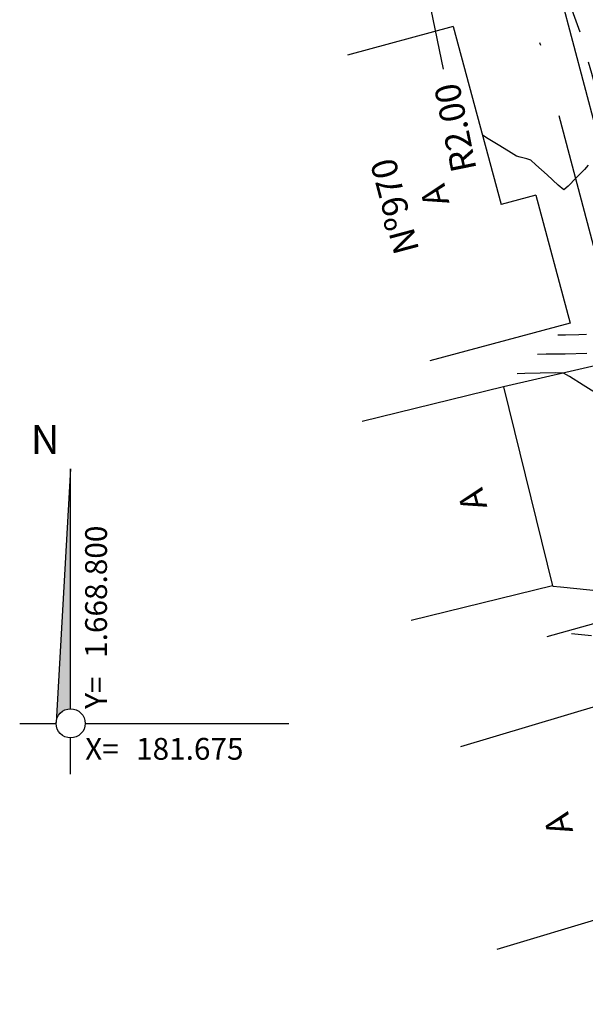
# Model space of a CAD drawing. Extents: x 181625 to 182056, y 1668639 to 1669626.
# Drawn here: x 181673 to 181693, y 1668790 to 1668824 of the extents above; entities that cross this region are included whole.
import ezdxf
from ezdxf.enums import TextEntityAlignment as Align

# ---------------------------------------------------------------- set-up
doc = ezdxf.new("R2010")
doc.units = 0
doc.header["$LTSCALE"] = 10
doc.header["$MEASUREMENT"] = 0
doc.header["$PDMODE"] = 35
doc.header["$PDSIZE"] = 0.5
doc.linetypes.add('DIVIDE', pattern=[1.25, 0.5, -0.25, 0, -0.25, 0, -0.25])
doc.linetypes.add('PHANTOM', pattern=[2.5, 1.25, -0.25, 0.25, -0.25, 0.25, -0.25])
doc.layers.get('0').update_dxf_attribs({"linetype": 'CONTINUOUS'})
doc.layers.get('DEFPOINTS').update_dxf_attribs({"linetype": 'CONTINUOUS'})
for name, color, linetype in [('A_ALINHAMENTO', 4, 'DIVIDE'), ('A_COTAS', 2, 'CONTINUOUS'), ('A_MEIOFIO', 6, 'CONTINUOUS'), ('BP', 9, 'PHANTOM'), ('C_CASA_ALV', 3, 'CONTINUOUS'), ('C_CERCA', 1, 'CERCA'), ('C_MEIOFIO', 2, 'CONTINUOUS'), ('C_MURO', 1, 'TRACKS'), ('C_TEXTOS', 1, 'CONTINUOUS'), ('CONT-MJR', 44, 'CONTINUOUS'), ('CONT-MNR', 96, 'CONTINUOUS'), ('M_NORTE', 1, 'CONTINUOUS'), ('M_TEXTO', 2, 'CONTINUOUS')]:
    doc.layers.add(name, color=color, linetype=linetype)
doc.styles.add('ROMANS', font='ROMANS.shx')
doc.linetypes.add('CERCA', pattern='A,0.5,-1e-05,["X",STANDARD,S=0.1,R=0,X=-0.05,Y=-0.05],0', length=0.50001)
doc.linetypes.add('TRACKS', pattern='A,0.15,[130,ltypeshp.shx,S=0.25,R=0,X=0,Y=0],0.15', length=0.3)
doc.dimstyles.new('POL_0500', dxfattribs={"dimscale": 0.5, "dimtxt": 1.75, "dimasz": 1, "dimexe": 0.5, "dimexo": 0.5, "dimtad": 0, "dimtih": 1, "dimtoh": 1, "dimzin": 1, "dimtxsty": 'ROMANS', "dimcen": 0, "dimazin": 3, "dimtfac": 1, "dimtdec": 4, "dimtofl": 0, "dimtmove": 0, "dimatfit": 3, "dimtolj": 1, "dimtzin": 0})

# ---------------------------------------------------------------- blocks, each defined once
blk = doc.blocks.new('*D36')
at = {"color": 0, "linetype": 'BYBLOCK'}
for p, q in [((181687.395, 1668824.523), (181688.918, 1668832.429)), ((181687.81, 1668822.482), (181687.395, 1668824.523))]:
    blk.add_line(p, q, dxfattribs=at)
blk.add_solid([(181688.742, 1668831.954), (181688.906, 1668831.922), (181688.918, 1668832.429)], dxfattribs=at)
at = {"layer": 'DEFPOINTS', "color": 0, "linetype": 'BYBLOCK'}
for p in [(181688.918, 1668832.429), (181688.54, 1668830.465)]:
    blk.add_point(p, dxfattribs=at)
at = {"color": 0, "linetype": 'BYBLOCK', "insert": (181688.221, 1668820.46), "char_height": 0.875, "attachment_point": 5, "rotation": 101.4936, "style": 'ROMANS'}
blk.add_mtext('\\A1;R2.00', dxfattribs=at)

msp = doc.modelspace()

# ---------------------------------------------------------------- hatches: boundary and pattern name
at = {"layer": 'M_NORTE'}
msp.add_hatch(color=256, dxfattribs=at).paths.add_polyline_path([(181675, 1668808.75), (181674.501, 1668800.029, -0.397565), (181675, 1668800.5)])

# ---------------------------------------------------------------- linework, layer by layer
at = {"layer": 'A_ALINHAMENTO', "flags": 128}
msp.add_lwpolyline([(181725.768, 1668659.611), (181730.38, 1668702.682, 0.274498), (181724.433, 1668715.681, -0.201322), (181712.367, 1668734.605), (181709.641, 1668750.463, 0.022151), (181705.946, 1668767.423), (181689.942, 1668827.868, -0.03646), (181689.434, 1668830.566)], format="xyb", dxfattribs=at)
at = {"layer": 'A_MEIOFIO'}
msp.add_line((181707.009, 1668767.705), (181691.005, 1668828.15), dxfattribs=at)
at = {"layer": 'BP'}
msp.add_arc((180669.42, 1668540.594), 1061.556, 14.197658, 15.470185, dxfattribs=at)
at = {"layer": 'C_CASA_ALV'}
for p, q in [((181688.151, 1668823.938), (181684.513, 1668822.957)), ((181688.151, 1668823.938), (181689.797, 1668817.831)), ((181690.987, 1668818.152), (181689.797, 1668817.831)), ((181690.987, 1668818.152), (181692.172, 1668813.752)), ((181692.172, 1668813.752), (181687.345, 1668812.451)), ((181689.878, 1668811.56), (181685.022, 1668810.368)), ((181689.878, 1668811.56), (181691.556, 1668804.728)), ((181691.556, 1668804.728), (181686.7, 1668803.535)), ((181693.192, 1668800.621), (181688.402, 1668799.188)), ((181694.441, 1668793.669), (181689.651, 1668792.236))]:
    msp.add_line(p, q, dxfattribs=at)
at = {"layer": 'C_CERCA'}
msp.add_line((181696.182, 1668804.325), (181691.37, 1668802.968), dxfattribs=at)
at = {"layer": 'C_MEIOFIO'}
msp.add_lwpolyline([(181692.515, 1668823.75), (181691.245, 1668827.25, -0.032747), (181690.199, 1668830.853, 0.185619), (181689.117, 1668832.489, 4.722831)], format="xyb", dxfattribs=at)
at = {"layer": 'C_MURO', "ltscale": 0.25}
msp.add_line((181693.943, 1668812.5), (181689.878, 1668811.56), dxfattribs=at)
at = {"layer": 'CONT-MJR', "elevation": 210}
msp.add_lwpolyline([(181693.067, 1668804.558), (181692.403, 1668804.621), (181691.833, 1668804.675), (181691.567, 1668804.7)], dxfattribs=at)
at = {"layer": 'CONT-MNR'}
for points, elevation in [([(181692.789, 1668819.181), (181692.656, 1668819.034), (181692.377, 1668818.745), (181692.094, 1668818.462), (181691.948, 1668818.335), (181691.757, 1668818.492), (181691.373, 1668818.841), (181690.993, 1668819.191), (181690.815, 1668819.354), (181690.684, 1668819.391), (181690.453, 1668819.452), (181690.321, 1668819.488), (181690.138, 1668819.6), (181689.749, 1668819.841), (181689.355, 1668820.086), (181689.159, 1668820.208)], 206), ([(181692.729, 1668813.359), (181692.468, 1668813.348), (181692.007, 1668813.343), (181691.743, 1668813.342)], 207), ([(181692.744, 1668812.703), (181691.991, 1668812.69), (181691.347, 1668812.68), (181691.045, 1668812.675)], 208), ([(181693.221, 1668811.242), (181692.614, 1668811.621), (181692.14, 1668811.914), (181691.935, 1668812.036), (181691.673, 1668812.038), (181691.142, 1668812.028), (181690.611, 1668812.015), (181690.347, 1668812.009)], 209), ([(181692.903, 1668803.005), (181692.443, 1668803.051), (181692.215, 1668803.074)], 211)]:
    msp.add_lwpolyline(points, dxfattribs=dict(at, elevation=elevation))
at = {"layer": 'M_NORTE'}
for p, q in [((181675, 1668808.75), (181674.501, 1668800.029)), ((181675, 1668800.5), (181675, 1668808.75)), ((181673.25, 1668800), (181674.5, 1668800)), ((181675.5, 1668800), (181682.5, 1668800)), ((181675, 1668798.25), (181675, 1668799.5))]:
    msp.add_line(p, q, dxfattribs=at)
msp.add_circle((181675, 1668800), 0.5, dxfattribs=at)

# ---------------------------------------------------------------- texts
at = {"layer": 'C_TEXTOS', "style": 'ROMANS'}
for s, p in [('Nº970', (181686.248, 1668817.79)), ('A', (181687.618, 1668818.153)), ('A', (181688.919, 1668807.703)), ('A', (181691.869, 1668796.562))]:
    msp.add_text(s, height=0.875, rotation=104.83, dxfattribs=at).set_placement(p, align=Align.MIDDLE)
at = {"layer": 'M_TEXTO', "style": 'ROMANS'}
msp.add_text('N', height=1, dxfattribs=at).set_placement((181674.125, 1668809.625), align=Align.MIDDLE)
for s, p in [('1.668.800', (181676.25, 1668802.25)), ('Y=', (181676.25, 1668800.5))]:
    msp.add_text(s, height=0.75, rotation=90, dxfattribs=at).set_placement(p)
for s, p in [('X=', (181675.5, 1668798.75)), ('181.675', (181677.25, 1668798.75))]:
    msp.add_text(s, height=0.75, dxfattribs=at).set_placement(p)

# ---------------------------------------------------------------- dimensions: what is measured, and where the dimension line sits
at = {"layer": 'A_COTAS'}
dim = msp.add_radius_dim(center=(181688.54, 1668830.465), mpoint=(181688.918, 1668832.429), dimstyle='POL_0500', dxfattribs=at)
dim.commit()
dim.dimension.update_dxf_attribs({"geometry": '*D36', "text_midpoint": (181688.221, 1668820.46), "dimtype": 164})

doc.saveas('drawing.dxf')
